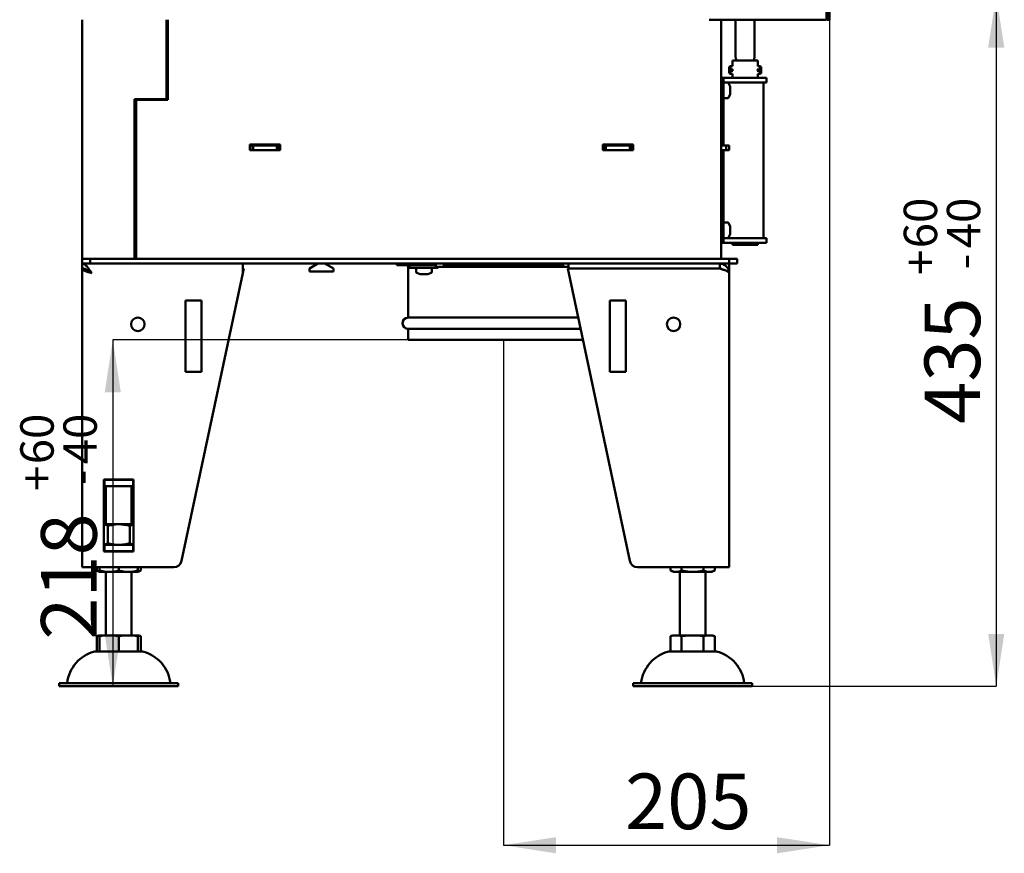
# Model space of a CAD drawing. Units: millimetres. Extents: x 13 to 188, y 12 to 278.
# Drawn here: x 126 to 188, y 140 to 193 of the extents above; entities that cross this region are included whole.
import ezdxf

# ---------------------------------------------------------------- set-up
doc = ezdxf.new("R2010")
doc.units = ezdxf.units.MM
doc.layers.add('FORMAT', color=7, linetype='Continuous')
doc.layers.add('TECH_LIST', color=1, linetype='Continuous')
doc.styles.add('SLDTEXTSTYLE0', font='TXT', dxfattribs={"width": 0.605})
doc.dimstyles.new('SLDDIMSTYLE1', dxfattribs={"dimtxt": 3.5, "dimasz": 3.302, "dimexe": 0, "dimexo": 0.0625, "dimgap": 0.875, "dimtad": 1, "dimdec": 1, "dimlfac": 10, "dimrnd": 1e-09, "dimzin": 12, "dimdsep": 46, "dimtxsty": 'SLDTEXTSTYLE0', "dimsah": 1, "dimcen": 0.09, "dimadec": 0, "dimazin": 3, "dimtfac": 1, "dimtdec": 1, "dimtofl": 0, "dimtmove": 0, "dimatfit": 3, "dimfxl": 0, "dimfrac": 2, "dimtolj": 1, "dimtzin": 12, "dimarcsym": 0})
doc.dimstyles.new('SLDDIMSTYLE2', dxfattribs={"dimtxt": 3.5, "dimasz": 3.302, "dimexe": 0, "dimexo": 0.0625, "dimgap": 0.875, "dimtad": 1, "dimdec": 1, "dimlfac": 10, "dimrnd": 1e-09, "dimzin": 12, "dimdsep": 46, "dimtxsty": 'SLDTEXTSTYLE0', "dimsah": 1, "dimcen": 0.09, "dimadec": 0, "dimazin": 3, "dimtol": 1, "dimtp": 60, "dimtm": 40, "dimtfac": 1, "dimtdec": 0, "dimtofl": 0, "dimtmove": 0, "dimatfit": 3, "dimfxl": 0, "dimfrac": 2, "dimtolj": 1, "dimtzin": 12, "dimarcsym": 0})

# ---------------------------------------------------------------- blocks, each defined once
blk = doc.blocks.new('_D_6')
at = {"layer": 'FORMAT', "color": 1}
for p, q in [((176.738, 194.323), (176.738, 140.672)), ((156.235, 172.472), (156.235, 140.672)), ((156.235, 140.672), (176.738, 140.672))]:
    blk.add_line(p, q, dxfattribs=at)
for points in [[(156.235, 140.672), (159.537, 140.164), (159.537, 141.18)], [(176.738, 140.672), (173.436, 141.18), (173.436, 140.164)]]:
    blk.add_solid(points, dxfattribs=at)
at = {"layer": 'FORMAT', "color": 1, "insert": (163.882, 145.184), "char_height": 3.5, "attachment_point": 1, "style": 'SLDTEXTSTYLE0'}
blk.add_mtext('205', dxfattribs=at)
blk = doc.blocks.new('_D_7')
at = {"layer": 'FORMAT', "color": 7}
for p, q in [((175.138, 194.173), (187.23, 194.173)), ((187.23, 194.173), (187.23, 150.672)), ((171.885, 150.672), (187.23, 150.672))]:
    blk.add_line(p, q, dxfattribs=at)
for points in [[(187.23, 194.173), (186.722, 190.871), (187.738, 190.871)], [(187.23, 150.672), (187.738, 153.974), (186.722, 153.974)]]:
    blk.add_solid(points, dxfattribs=at)
at = {"layer": 'FORMAT', "color": 7, "attachment_point": 1, "rotation": 90, "style": 'SLDTEXTSTYLE0'}
for s, insert, char_height in [('60', (181.412, 178.239), 2.1), ('40', (184.124, 178.239), 2.1), ('+', (181.412, 176.553), 2.1), ('-', (184.124, 176.917), 2.1), ('435', (182.718, 167.196), 3.5)]:
    blk.add_mtext(s, dxfattribs=dict(at, insert=insert, char_height=char_height))
blk = doc.blocks.new('_D_8')
at = {"layer": 'FORMAT', "color": 7}
for p, q in [((150.235, 172.472), (131.663, 172.472)), ((131.663, 172.472), (131.663, 150.672))]:
    blk.add_line(p, q, dxfattribs=at)
for points in [[(131.663, 172.472), (131.155, 169.17), (132.171, 169.17)], [(131.663, 150.672), (132.171, 153.974), (131.155, 153.974)]]:
    blk.add_solid(points, dxfattribs=at)
at = {"layer": 'FORMAT', "color": 7, "attachment_point": 1, "rotation": 90, "style": 'SLDTEXTSTYLE0'}
for s, insert, char_height in [('60', (125.845, 164.648), 2.1), ('40', (128.557, 164.648), 2.1), ('+', (125.845, 162.962), 2.1), ('-', (128.557, 163.325), 2.1), ('218', (127.151, 153.605), 3.5)]:
    blk.add_mtext(s, dxfattribs=dict(at, insert=insert, char_height=char_height))

msp = doc.modelspace()

# ---------------------------------------------------------------- linework, layer by layer
at = {"color": 7, "linetype": 'Continuous', "lineweight": 50}
for p, q in [((129.735, 177.572), (129.735, 192.623)), ((135.035, 187.622), (135.035, 192.623)), ((135.135, 192.623), (135.135, 187.572)), ((169.935, 177.572), (169.935, 192.623)), ((170.835, 192.623), (170.835, 190.26)), ((172.035, 190.259), (172.035, 192.623)), ((170.515, 189.697), (170.435, 189.657)), ((170.635, 189.697), (170.515, 189.697)), ((170.635, 190.052), (170.635, 189.697)), ((170.635, 190.052), (172.235, 190.052)), ((172.235, 189.697), (172.235, 190.052)), ((172.355, 189.697), (172.235, 189.697)), ((172.435, 189.657), (172.355, 189.697)), ((169.935, 188.972), (170.085, 188.972)), ((172.285, 188.972), (170.085, 188.972)), ((170.085, 188.972), (170.085, 188.472)), ((170.513, 189.496), (170.434, 189.489)), ((170.434, 189.478), (170.434, 189.489)), ((170.434, 189.478), (170.659, 189.478)), ((170.434, 189.418), (170.434, 189.428)), ((170.434, 189.428), (170.659, 189.428)), ((170.434, 189.418), (170.513, 189.412)), ((170.435, 189.247), (170.515, 189.207)), ((170.513, 189.496), (170.67, 189.496)), ((170.513, 189.412), (170.671, 189.412)), ((170.515, 189.207), (170.635, 189.207)), ((170.635, 189.207), (170.635, 188.972)), ((172.196, 189.496), (172.353, 189.496)), ((172.196, 189.412), (172.353, 189.412)), ((172.208, 189.478), (172.434, 189.478)), ((172.208, 189.428), (172.434, 189.428)), ((172.235, 189.207), (172.355, 189.207)), ((172.235, 188.972), (172.235, 189.207)), ((172.285, 188.972), (172.785, 188.972)), ((172.433, 189.489), (172.353, 189.496)), ((172.353, 189.412), (172.433, 189.418)), ((172.355, 189.207), (172.435, 189.247)), ((172.434, 189.478), (172.433, 189.489)), ((172.433, 189.418), (172.434, 189.428)), ((172.785, 188.972), (172.785, 188.672)), ((172.285, 188.672), (170.085, 188.672)), ((170.085, 184.712), (170.085, 188.472)), ((170.351, 188.662), (170.135, 188.662)), ((170.485, 188.412), (170.398, 188.63)), ((170.485, 188.412), (170.485, 188.294)), ((170.485, 188.294), (170.485, 188.054)), ((172.785, 188.672), (172.285, 188.672)), ((172.585, 178.872), (172.585, 188.672)), ((170.135, 187.682), (170.351, 187.682)), ((170.398, 187.713), (170.485, 187.932)), ((170.485, 188.054), (170.485, 187.932)), ((133.035, 187.622), (134.435, 187.622)), ((133.035, 177.572), (133.035, 187.622)), ((133.135, 187.572), (133.135, 177.572)), ((133.135, 187.572), (135.135, 187.572)), ((134.435, 187.622), (135.035, 187.622)), ((134.735, 187.572), (134.735, 187.622)), ((135.035, 187.572), (135.035, 187.622)), ((140.285, 184.762), (142.185, 184.762)), ((140.285, 184.412), (140.285, 184.762)), ((142.185, 184.722), (140.285, 184.722)), ((140.335, 184.712), (140.285, 184.712)), ((140.335, 184.712), (140.335, 184.412)), ((140.485, 184.712), (140.335, 184.712)), ((140.485, 184.712), (140.485, 184.412)), ((141.985, 184.712), (140.485, 184.712)), ((141.985, 184.712), (141.985, 184.412)), ((142.135, 184.712), (141.985, 184.712)), ((142.135, 184.712), (142.135, 184.412)), ((142.185, 184.712), (142.135, 184.712)), ((142.185, 184.762), (142.185, 184.412)), ((162.485, 184.762), (164.385, 184.762)), ((162.485, 184.412), (162.485, 184.762)), ((164.385, 184.722), (162.485, 184.722)), ((162.535, 184.712), (162.485, 184.712)), ((162.535, 184.712), (162.535, 184.412)), ((162.685, 184.712), (162.535, 184.712)), ((162.685, 184.712), (162.685, 184.412)), ((164.185, 184.712), (162.685, 184.712)), ((164.185, 184.712), (164.185, 184.412)), ((164.335, 184.712), (164.185, 184.712)), ((164.335, 184.712), (164.335, 184.412)), ((164.385, 184.712), (164.335, 184.712)), ((164.385, 184.762), (164.385, 184.412)), ((170.244, 184.712), (169.935, 184.712)), ((170.244, 184.712), (170.244, 184.412)), ((170.435, 184.712), (170.244, 184.712)), ((170.435, 184.712), (170.435, 184.412)), ((140.485, 184.412), (140.285, 184.412)), ((141.985, 184.412), (140.485, 184.412)), ((142.185, 184.412), (141.985, 184.412)), ((162.685, 184.412), (162.485, 184.412)), ((164.185, 184.412), (162.685, 184.412)), ((164.385, 184.412), (164.185, 184.412)), ((170.244, 184.412), (169.935, 184.412)), ((170.085, 179.072), (170.085, 184.412)), ((170.435, 184.412), (170.244, 184.412)), ((170.351, 179.862), (170.135, 179.862)), ((170.485, 179.612), (170.398, 179.83)), ((170.485, 179.612), (170.485, 179.609)), ((170.485, 179.609), (170.485, 179.46)), ((170.085, 179.072), (170.085, 178.572)), ((170.398, 178.913), (170.485, 179.132)), ((170.485, 179.46), (170.485, 179.223)), ((170.485, 179.223), (170.485, 179.132)), ((170.085, 178.572), (169.935, 178.572)), ((172.285, 178.872), (170.085, 178.872)), ((172.285, 178.572), (170.085, 178.572)), ((170.135, 178.882), (170.351, 178.882)), ((170.635, 178.572), (170.635, 178.452)), ((172.235, 178.452), (170.635, 178.452)), ((172.235, 178.452), (172.235, 178.572)), ((172.285, 178.872), (172.785, 178.872)), ((172.785, 178.572), (172.285, 178.572)), ((172.785, 178.872), (172.785, 178.572)), ((129.735, 177.572), (129.735, 177.272)), ((130.235, 177.572), (129.735, 177.572)), ((129.735, 177.272), (130.235, 177.272)), ((129.735, 177.272), (129.735, 176.972)), ((130.235, 177.272), (130.235, 177.572)), ((170.435, 177.572), (130.235, 177.572)), ((170.435, 177.272), (130.235, 177.272)), ((139.835, 177.272), (139.835, 176.672)), ((144.035, 176.964), (144.569, 177.272)), ((145.002, 177.272), (145.535, 176.964)), ((149.536, 177.272), (149.536, 177.172)), ((149.536, 177.172), (149.543, 177.172)), ((149.543, 177.272), (149.543, 177.172)), ((149.543, 177.172), (149.546, 177.172)), ((149.546, 177.272), (149.546, 177.172)), ((149.546, 177.172), (150.335, 177.172)), ((150.335, 177.172), (150.335, 177.012)), ((151.235, 177.172), (150.335, 177.172)), ((150.991, 177.272), (150.989, 177.172)), ((151.985, 177.172), (151.235, 177.172)), ((151.482, 177.172), (151.48, 177.272)), ((151.985, 177.272), (151.985, 177.072)), ((152.485, 177.072), (152.485, 177.272)), ((152.485, 177.172), (159.985, 177.172)), ((159.985, 177.272), (159.985, 177.072)), ((160.335, 177.272), (160.335, 176.972)), ((169.835, 177.272), (169.835, 176.972)), ((169.935, 177.263), (169.935, 177.272)), ((170.435, 177.572), (170.435, 177.272)), ((170.935, 177.572), (170.435, 177.572)), ((170.435, 177.272), (170.935, 177.272)), ((170.435, 177.272), (170.435, 176.972)), ((170.935, 177.272), (170.935, 177.572)), ((129.832, 176.962), (129.735, 176.962)), ((129.735, 176.962), (129.735, 158.172)), ((130.132, 176.824), (130.123, 176.817)), ((135.987, 158.568), (139.835, 176.672)), ((139.896, 176.956), (139.835, 176.672)), ((139.835, 176.956), (139.896, 176.956)), ((144.035, 176.772), (144.035, 176.964)), ((145.535, 176.772), (144.035, 176.772)), ((145.535, 176.964), (145.535, 176.772)), ((150.235, 177.072), (150.235, 173.872)), ((150.235, 177.072), (150.242, 177.072)), ((150.244, 177.072), (150.244, 173.872)), ((150.244, 177.072), (150.335, 177.072)), ((151.235, 177.012), (150.335, 177.012)), ((150.745, 176.962), (150.745, 176.746)), ((150.777, 176.699), (150.995, 176.612)), ((150.999, 176.612), (150.995, 176.612)), ((151.152, 176.612), (150.999, 176.612)), ((151.388, 176.612), (151.152, 176.612)), ((152.135, 177.012), (151.235, 177.012)), ((151.475, 176.612), (151.388, 176.612)), ((151.475, 176.612), (151.694, 176.699)), ((151.725, 176.746), (151.725, 176.962)), ((151.985, 177.072), (152.073, 177.072)), ((152.073, 177.072), (152.485, 177.072)), ((152.135, 177.012), (152.135, 177.072)), ((152.485, 177.072), (159.985, 177.072)), ((159.985, 177.072), (160.335, 177.072)), ((169.835, 176.962), (160.275, 176.956)), ((160.275, 176.956), (164.183, 158.568)), ((169.835, 176.972), (160.335, 176.972)), ((160.745, 176.962), (160.745, 176.956)), ((161.135, 176.964), (161.149, 176.972)), ((161.135, 176.956), (161.135, 176.964)), ((162.621, 176.972), (162.635, 176.964)), ((162.635, 176.964), (162.635, 176.957)), ((162.935, 176.972), (162.935, 176.957)), ((164.735, 176.959), (164.735, 176.972)), ((167.035, 176.972), (167.035, 176.96)), ((168.835, 176.961), (168.835, 176.972)), ((169.635, 176.964), (169.635, 176.972)), ((169.635, 176.964), (169.903, 176.964)), ((169.635, 176.962), (169.635, 176.964)), ((169.935, 176.931), (169.935, 176.953)), ((170.352, 176.972), (170.435, 176.972)), ((170.356, 176.964), (170.435, 176.972)), ((170.357, 176.962), (170.435, 176.962)), ((170.361, 176.956), (170.435, 176.956)), ((170.435, 176.962), (170.435, 176.956)), ((170.435, 176.956), (170.435, 176.672)), ((170.435, 176.672), (170.435, 158.172)), ((136.236, 174.956), (137.236, 174.956)), ((136.236, 170.456), (136.236, 174.956)), ((137.236, 174.956), (137.236, 170.456)), ((162.935, 174.956), (162.935, 170.456)), ((163.935, 174.956), (162.935, 174.956)), ((163.935, 170.456), (163.935, 174.956)), ((150.244, 173.872), (160.931, 173.872)), ((150.235, 173.172), (150.235, 172.472)), ((150.244, 173.172), (161.079, 173.172)), ((150.244, 173.172), (150.244, 172.472)), ((150.244, 172.472), (161.228, 172.472)), ((137.236, 170.456), (136.236, 170.456)), ((162.935, 170.456), (163.935, 170.456)), ((132.975, 163.692), (131.095, 163.692)), ((131.095, 163.692), (131.095, 159.152)), ((131.135, 163.672), (131.095, 163.672)), ((131.135, 163.272), (131.135, 163.672)), ((131.135, 163.672), (132.935, 163.672)), ((131.235, 163.692), (131.235, 163.672)), ((132.835, 163.672), (132.835, 163.692)), ((132.935, 163.272), (132.935, 163.672)), ((132.975, 163.672), (132.935, 163.672)), ((132.975, 159.152), (132.975, 163.692)), ((131.135, 163.272), (131.095, 163.272)), ((131.095, 163.174), (131.235, 163.174)), ((131.235, 163.134), (131.095, 163.134)), ((131.135, 163.272), (132.935, 163.272)), ((131.235, 163.272), (131.235, 160.872)), ((132.835, 160.872), (132.835, 163.272)), ((132.835, 163.174), (132.975, 163.174)), ((132.975, 163.134), (132.835, 163.134)), ((132.975, 163.272), (132.935, 163.272)), ((131.095, 160.872), (132.035, 160.872)), ((131.343, 159.679), (131.343, 160.765)), ((132.035, 160.872), (132.975, 160.872)), ((132.728, 159.679), (132.728, 160.765)), ((131.095, 159.572), (131.135, 159.572)), ((131.095, 159.172), (131.135, 159.172)), ((131.135, 159.572), (131.135, 159.172)), ((132.935, 159.572), (131.135, 159.572)), ((132.935, 159.172), (131.135, 159.172)), ((132.935, 159.572), (132.935, 159.172)), ((132.935, 159.572), (132.975, 159.572)), ((132.935, 159.172), (132.975, 159.172)), ((131.095, 159.152), (132.975, 159.152)), ((130.335, 158.172), (129.735, 158.172)), ((130.335, 158.172), (135.498, 158.172)), ((130.65, 158.172), (130.65, 157.969)), ((130.835, 158.172), (130.835, 157.969)), ((132.035, 158.172), (132.035, 157.969)), ((133.235, 158.172), (133.235, 157.969)), ((133.421, 158.172), (133.421, 157.969)), ((164.673, 158.172), (169.835, 158.172)), ((166.75, 158.172), (166.75, 157.969)), ((167.443, 158.172), (167.443, 157.969)), ((168.828, 158.172), (168.828, 157.969)), ((169.521, 158.172), (169.521, 157.969)), ((170.435, 158.172), (169.835, 158.172)), ((131.435, 157.872), (130.835, 157.872)), ((131.235, 157.872), (131.235, 153.872)), ((132.635, 157.872), (131.435, 157.872)), ((133.235, 157.872), (132.635, 157.872)), ((132.835, 153.872), (132.835, 157.872)), ((167.096, 157.872), (166.935, 157.872)), ((168.135, 157.872), (167.096, 157.872)), ((167.335, 157.872), (167.335, 153.872)), ((169.175, 157.872), (168.135, 157.872)), ((168.935, 153.872), (168.935, 157.872)), ((169.335, 157.872), (169.175, 157.872)), ((130.65, 153.835), (130.65, 152.872)), ((130.835, 153.872), (131.435, 153.872)), ((130.835, 153.835), (130.835, 152.872)), ((131.435, 153.872), (132.635, 153.872)), ((132.035, 153.835), (132.035, 152.872)), ((132.635, 153.872), (133.235, 153.872)), ((133.235, 153.835), (133.235, 152.872)), ((133.421, 153.835), (133.421, 152.872)), ((166.75, 153.835), (166.75, 152.872)), ((166.935, 153.872), (167.096, 153.872)), ((167.096, 153.872), (168.135, 153.872)), ((167.443, 153.835), (167.443, 152.872)), ((168.135, 153.872), (169.175, 153.872)), ((168.828, 153.835), (168.828, 152.872)), ((169.175, 153.872), (169.335, 153.872)), ((169.521, 153.835), (169.521, 152.872)), ((130.535, 152.872), (132.035, 152.872)), ((132.035, 152.872), (133.535, 152.872)), ((166.635, 152.872), (169.635, 152.872)), ((128.285, 150.872), (128.285, 150.672)), ((128.285, 150.872), (132.035, 150.872)), ((128.285, 150.672), (132.035, 150.672)), ((132.035, 150.872), (135.785, 150.872)), ((132.035, 150.672), (135.785, 150.672)), ((135.785, 150.672), (135.785, 150.872)), ((164.385, 150.872), (164.385, 150.672)), ((164.385, 150.872), (171.885, 150.872)), ((164.385, 150.672), (171.885, 150.672)), ((171.885, 150.672), (171.885, 150.872))]:
    msp.add_line(p, q, dxfattribs=at)
at = {"color": 7, "linetype": 'Continuous', "lineweight": 50, "flags": 128}
for points in [[(172.433, 189.418), (172.434, 189.381), (172.434, 189.345), (172.434, 189.314), (172.434, 189.288), (172.434, 189.267), (172.435, 189.254), (172.435, 189.247), (172.436, 189.249), (172.436, 189.257), (172.436, 189.273), (172.437, 189.295), (172.437, 189.323), (172.437, 189.356), (172.437, 189.392), (172.437, 189.43), (172.437, 189.47), (172.437, 189.508), (172.437, 189.545), (172.437, 189.578), (172.437, 189.606), (172.436, 189.629), (172.436, 189.645), (172.436, 189.655), (172.435, 189.657), (172.435, 189.651), (172.435, 189.638), (172.434, 189.618), (172.434, 189.593), (172.434, 189.562), (172.434, 189.527), (172.433, 189.489)], [(172.434, 189.478), (172.434, 189.51), (172.434, 189.538), (172.434, 189.562), (172.435, 189.581), (172.435, 189.593), (172.435, 189.597), (172.436, 189.594), (172.436, 189.583), (172.436, 189.566), (172.436, 189.543), (172.437, 189.515), (172.437, 189.483), (172.437, 189.451), (172.437, 189.418), (172.437, 189.387), (172.436, 189.359), (172.436, 189.336), (172.436, 189.319), (172.436, 189.31), (172.435, 189.307), (172.435, 189.312), (172.435, 189.324), (172.434, 189.343), (172.434, 189.368), (172.434, 189.396), (172.434, 189.428)], [(170.437, 189.478), (170.437, 189.451), (170.437, 189.428)], [(160.746, 176.972), (160.746, 176.972), (160.745, 176.962)]]:
    msp.add_lwpolyline(points, dxfattribs=at)
at = {"color": 7, "linetype": 'Continuous', "lineweight": 50}
for centre in [(133.236, 173.456), (166.935, 173.456)]:
    msp.add_circle(centre, 0.425, dxfattribs=at)
for centre, radius, start, end in [((174.211, 189.531), 3.777, 178.0918, 180.63704), ((175.502, 189.541), 4.989, 178.20977, 180.51306), ((177.297, 189.541), 4.944, 178.19632, 180.52047), ((174.394, 189.376), 3.961, 179.38297, 181.86448), ((174.838, 189.357), 4.326, 179.26877, 181.98457), ((177.116, 189.362), 4.763, 179.39645, 181.8628), ((170.135, 188.612), 0.05, 90, 180), ((170.351, 188.612), 0.05, 21.80141, 90), ((170.135, 187.732), 0.05, 180, 270), ((170.351, 187.732), 0.05, 270, 338.19859), ((170.135, 179.812), 0.05, 90, 180), ((170.351, 179.812), 0.05, 21.80141, 90), ((170.135, 178.932), 0.05, 180, 270), ((170.351, 178.932), 0.05, 270, 338.19859), ((150.136, 177.072), 0.1, 0, 90), ((150.142, 177.072), 0.0999, 359.96926, 89.96923), ((150.145, 177.072), 0.0999, 359.95721, 89.95715), ((150.795, 176.962), 0.05, 90, 180), ((150.795, 176.746), 0.05, 180, 248.19859), ((151.675, 176.962), 0.05, 0, 90), ((151.675, 176.746), 0.05, 291.80141, 0), ((150.235, 173.522), 0.35, 90, 270), ((150.242, 173.522), 0.35, 97.13638, 263.00778), ((150.245, 173.522), 0.35, 90.0673, 269.9327), ((135.498, 158.672), 0.5, 270, 348), ((164.673, 158.672), 0.5, 192, 270), ((131.299, 158.979), 1.2, 237.26276, 247.28127), ((132.772, 158.979), 1.2, 292.71873, 302.74382), ((167.399, 158.979), 1.2, 237.26276, 247.28127), ((168.872, 158.979), 1.2, 292.71873, 302.74382), ((131.131, 150.586), 2.363, 104.59069, 173.03745), ((132.94, 150.586), 2.363, 6.96255, 75.40931), ((167.231, 150.586), 2.363, 104.59069, 173.03745), ((169.04, 150.586), 2.363, 6.96255, 75.40931)]:
    msp.add_arc(centre, radius, start, end, dxfattribs=at)
for points, knots in [([(170.836, 190.26), (170.836, 190.261), (170.835, 190.263), (170.84, 190.247), (170.85, 190.211), (170.863, 190.156), (170.871, 190.099), (170.871, 190.063), (170.87, 190.052)], [0, 0, 0, 0, 0.039241, 0.244687, 0.453054, 0.672166, 0.894886, 1, 1, 1, 1]), ([(171.996, 190.052), (171.996, 190.058), (171.995, 190.086), (172.001, 190.137), (172.013, 190.195), (172.026, 190.238), (172.035, 190.262), (172.034, 190.26), (172.034, 190.259)], [0, 0, 0, 0, 0.055432, 0.252805, 0.453683, 0.666179, 0.881079, 1, 1, 1, 1]), ([(170.659, 189.489), (170.66, 189.477), (170.661, 189.453), (170.659, 189.43), (170.659, 189.419)], [0, 0, 0, 0, 0.527314, 1, 1, 1, 1]), ([(172.208, 189.419), (172.208, 189.427), (172.206, 189.45), (172.207, 189.474), (172.208, 189.489)], [0, 0, 0, 0, 0.3573298, 1, 1, 1, 1]), ([(130.335, 176.672), (130.31, 176.712), (130.259, 176.792), (130.183, 176.907), (130.106, 177.013), (130.03, 177.105), (129.953, 177.18), (129.879, 177.233), (129.806, 177.266), (129.759, 177.27), (129.735, 177.272)], [0, 0, 0, 0, 0.127339, 0.254678, 0.38214, 0.509601, 0.637063, 0.764525, 0.882262, 1, 1, 1, 1]), ([(170.435, 176.672), (170.433, 176.712), (170.428, 176.792), (170.391, 176.907), (170.334, 177.013), (170.256, 177.105), (170.161, 177.18), (170.056, 177.233), (169.946, 177.266), (169.872, 177.27), (169.835, 177.272)], [0, 0, 0, 0, 0.127339, 0.254678, 0.38214, 0.509601, 0.637063, 0.764525, 0.882262, 1, 1, 1, 1]), ([(130.335, 176.672), (130.301, 176.699), (130.231, 176.754), (130.127, 176.829), (130.022, 176.894), (129.922, 176.939), (129.826, 176.967), (129.766, 176.97), (129.735, 176.972)], [0, 0, 0, 0, 0.171646, 0.348226, 0.520477, 0.697716, 0.847242, 1, 1, 1, 1]), ([(130.088, 176.852), (130.099, 176.84), (130.122, 176.816), (130.168, 176.781), (130.22, 176.744), (130.276, 176.708), (130.316, 176.684), (130.335, 176.672)], [0, 0, 0, 0, 0.192887, 0.394665, 0.596444, 0.798222, 1, 1, 1, 1]), ([(170.024, 176.903), (170.007, 176.916), (169.972, 176.943), (169.907, 176.967), (169.859, 176.97), (169.835, 176.972)], [0, 0, 0, 0, 0.305473, 0.649024, 1, 1, 1, 1]), ([(131.343, 160.765), (131.315, 160.78), (131.258, 160.81), (131.176, 160.844), (131.121, 160.856), (131.095, 160.862)], [0, 0, 0, 0, 0.345316, 0.690553, 1, 1, 1, 1]), ([(132.035, 160.872), (132.019, 160.872), (131.948, 160.871), (131.824, 160.863), (131.663, 160.841), (131.502, 160.808), (131.396, 160.779), (131.343, 160.765)], [0, 0, 0, 0, 0.070064, 0.300431, 0.530834, 0.765394, 1, 1, 1, 1]), ([(132.728, 160.765), (132.672, 160.78), (132.56, 160.811), (132.388, 160.844), (132.213, 160.867), (132.095, 160.87), (132.035, 160.872)], [0, 0, 0, 0, 0.247711, 0.495365, 0.747705, 1, 1, 1, 1]), ([(132.975, 160.862), (132.956, 160.858), (132.915, 160.849), (132.832, 160.82), (132.77, 160.787), (132.728, 160.765)], [0, 0, 0, 0, 0.233913, 0.487644, 1, 1, 1, 1]), ([(131.343, 159.679), (131.315, 159.664), (131.258, 159.633), (131.176, 159.6), (131.121, 159.588), (131.095, 159.582)], [0, 0, 0, 0, 0.345316, 0.690553, 1, 1, 1, 1]), ([(131.435, 159.172), (131.385, 159.171), (131.29, 159.17), (131.196, 159.158), (131.152, 159.152)], [0, 0, 0, 0, 0.529052, 1, 1, 1, 1]), ([(132.035, 159.572), (132.019, 159.572), (131.948, 159.573), (131.824, 159.581), (131.663, 159.603), (131.502, 159.635), (131.396, 159.665), (131.343, 159.679)], [0, 0, 0, 0, 0.070064, 0.300431, 0.530834, 0.765394, 1, 1, 1, 1]), ([(131.715, 159.152), (131.68, 159.157), (131.597, 159.168), (131.504, 159.172), (131.445, 159.172), (131.435, 159.172)], [0, 0, 0, 0, 0.370977, 0.89365, 1, 1, 1, 1]), ([(132.728, 159.679), (132.672, 159.664), (132.56, 159.633), (132.388, 159.599), (132.213, 159.576), (132.095, 159.573), (132.035, 159.572)], [0, 0, 0, 0, 0.247711, 0.495365, 0.747705, 1, 1, 1, 1]), ([(132.635, 159.172), (132.585, 159.171), (132.49, 159.17), (132.396, 159.158), (132.352, 159.152)], [0, 0, 0, 0, 0.5290525, 1, 1, 1, 1]), ([(132.915, 159.152), (132.88, 159.157), (132.797, 159.168), (132.704, 159.172), (132.645, 159.172), (132.635, 159.172)], [0, 0, 0, 0, 0.370977, 0.89365, 1, 1, 1, 1]), ([(132.975, 159.582), (132.956, 159.586), (132.915, 159.595), (132.832, 159.624), (132.77, 159.657), (132.728, 159.679)], [0, 0, 0, 0, 0.2339133, 0.487644, 1, 1, 1, 1]), ([(130.65, 157.969), (130.676, 157.954), (130.729, 157.924), (130.791, 157.901), (130.827, 157.893), (130.835, 157.892)], [0, 0, 0, 0, 0.434155, 0.86848, 1, 1, 1, 1]), ([(130.835, 157.969), (130.881, 157.954), (130.973, 157.923), (131.115, 157.895), (131.259, 157.877), (131.367, 157.872), (131.425, 157.872), (131.435, 157.872)], [0, 0, 0, 0, 0.2348662, 0.4698249, 0.710413, 0.9510388, 1, 1, 1, 1]), ([(130.835, 157.872), (130.835, 157.873), (130.835, 157.875), (130.835, 157.892), (130.835, 157.92), (130.835, 157.953), (130.835, 157.969)], [0, 0, 0, 0, 0.247283, 0.494529, 0.747325, 1, 1, 1, 1]), ([(131.435, 157.872), (131.486, 157.873), (131.586, 157.875), (131.737, 157.892), (131.888, 157.92), (131.986, 157.953), (132.035, 157.969)], [0, 0, 0, 0, 0.247283, 0.494529, 0.747325, 1, 1, 1, 1]), ([(132.035, 157.969), (132.081, 157.954), (132.173, 157.923), (132.315, 157.895), (132.459, 157.877), (132.567, 157.872), (132.625, 157.872), (132.635, 157.872)], [0, 0, 0, 0, 0.234866, 0.469825, 0.710413, 0.951039, 1, 1, 1, 1]), ([(132.635, 157.872), (132.685, 157.873), (132.786, 157.875), (132.937, 157.892), (133.088, 157.92), (133.186, 157.953), (133.235, 157.969)], [0, 0, 0, 0, 0.247283, 0.494529, 0.747325, 1, 1, 1, 1]), ([(133.235, 157.891), (133.239, 157.892), (133.273, 157.898), (133.336, 157.921), (133.392, 157.953), (133.421, 157.969)], [0, 0, 0, 0, 0.065758, 0.532991, 1, 1, 1, 1]), ([(133.235, 157.969), (133.235, 157.953), (133.235, 157.924), (133.235, 157.899), (133.235, 157.877), (133.235, 157.874), (133.235, 157.872)], [0, 0, 0, 0, 0.259188, 0.443336, 0.62751, 1, 1, 1, 1]), ([(166.75, 157.969), (166.776, 157.954), (166.829, 157.923), (166.911, 157.895), (166.994, 157.877), (167.057, 157.872), (167.09, 157.872), (167.096, 157.872)], [0, 0, 0, 0, 0.2348662, 0.4698249, 0.710413, 0.9510388, 1, 1, 1, 1]), ([(167.096, 157.872), (167.125, 157.873), (167.183, 157.875), (167.27, 157.892), (167.357, 157.92), (167.414, 157.953), (167.443, 157.969)], [0, 0, 0, 0, 0.247283, 0.494529, 0.747325, 1, 1, 1, 1]), ([(167.443, 157.969), (167.501, 157.953), (167.601, 157.924), (167.746, 157.899), (167.918, 157.877), (168.048, 157.874), (168.135, 157.872)], [0, 0, 0, 0, 0.259188, 0.443336, 0.62751, 1, 1, 1, 1]), ([(168.135, 157.872), (168.193, 157.873), (168.309, 157.875), (168.483, 157.892), (168.657, 157.92), (168.771, 157.953), (168.828, 157.969)], [0, 0, 0, 0, 0.247283, 0.494529, 0.747325, 1, 1, 1, 1]), ([(168.828, 157.969), (168.855, 157.954), (168.907, 157.923), (168.989, 157.895), (169.073, 157.877), (169.135, 157.872), (169.169, 157.872), (169.175, 157.872)], [0, 0, 0, 0, 0.234866, 0.469825, 0.710413, 0.951039, 1, 1, 1, 1]), ([(169.175, 157.872), (169.203, 157.873), (169.261, 157.875), (169.348, 157.892), (169.436, 157.92), (169.493, 157.953), (169.521, 157.969)], [0, 0, 0, 0, 0.247283, 0.494529, 0.747325, 1, 1, 1, 1]), ([(130.65, 153.835), (130.678, 153.842), (130.736, 153.856), (130.798, 153.864), (130.831, 153.865), (130.835, 153.866)], [0, 0, 0, 0, 0.4643789, 0.9288806, 1, 1, 1, 1]), ([(130.835, 153.835), (130.885, 153.842), (130.984, 153.856), (131.184, 153.869), (131.335, 153.871), (131.435, 153.872)], [0, 0, 0, 0, 0.2492733, 0.4986125, 1, 1, 1, 1]), ([(130.835, 153.872), (130.835, 153.871), (130.835, 153.869), (130.835, 153.856), (130.835, 153.842), (130.835, 153.835)], [0, 0, 0, 0, 0.49904, 0.749553, 1, 1, 1, 1]), ([(131.435, 153.872), (131.535, 153.871), (131.686, 153.869), (131.886, 153.856), (131.986, 153.842), (132.035, 153.835)], [0, 0, 0, 0, 0.49904, 0.749553, 1, 1, 1, 1]), ([(132.035, 153.835), (132.085, 153.842), (132.184, 153.856), (132.384, 153.869), (132.535, 153.871), (132.635, 153.872)], [0, 0, 0, 0, 0.2492733, 0.4986125, 1, 1, 1, 1]), ([(132.635, 153.872), (132.735, 153.871), (132.886, 153.869), (133.086, 153.856), (133.185, 153.842), (133.235, 153.835)], [0, 0, 0, 0, 0.49904, 0.749553, 1, 1, 1, 1]), ([(133.235, 153.835), (133.235, 153.844), (133.235, 153.861), (133.235, 153.87), (133.235, 153.871), (133.235, 153.872)], [0, 0, 0, 0, 0.320741, 0.660129, 1, 1, 1, 1]), ([(133.235, 153.866), (133.239, 153.865), (133.273, 153.864), (133.335, 153.856), (133.392, 153.842), (133.421, 153.835)], [0, 0, 0, 0, 0.066748, 0.533436, 1, 1, 1, 1]), ([(166.75, 153.835), (166.778, 153.842), (166.836, 153.856), (166.951, 153.869), (167.038, 153.871), (167.096, 153.872)], [0, 0, 0, 0, 0.249273, 0.498612, 1, 1, 1, 1]), ([(167.096, 153.872), (167.154, 153.871), (167.241, 153.869), (167.356, 153.856), (167.414, 153.842), (167.443, 153.835)], [0, 0, 0, 0, 0.49904, 0.749553, 1, 1, 1, 1]), ([(167.443, 153.835), (167.516, 153.844), (167.668, 153.861), (167.9, 153.87), (168.057, 153.871), (168.135, 153.872)], [0, 0, 0, 0, 0.320741, 0.660129, 1, 1, 1, 1]), ([(168.135, 153.872), (168.251, 153.871), (168.424, 153.869), (168.655, 153.856), (168.771, 153.842), (168.828, 153.835)], [0, 0, 0, 0, 0.49904, 0.749553, 1, 1, 1, 1]), ([(168.828, 153.835), (168.857, 153.842), (168.914, 153.856), (169.03, 153.869), (169.117, 153.871), (169.175, 153.872)], [0, 0, 0, 0, 0.249273, 0.498612, 1, 1, 1, 1]), ([(169.175, 153.872), (169.232, 153.871), (169.319, 153.869), (169.435, 153.856), (169.492, 153.842), (169.521, 153.835)], [0, 0, 0, 0, 0.4990398, 0.7495534, 1, 1, 1, 1])]:
    msp.add_open_spline(points, degree=3, knots=knots, dxfattribs=at)
for points in [[(129.735, 176.962), (129.738, 176.95), (129.742, 176.926), (129.778, 176.889), (129.833, 176.853), (129.908, 176.817), (130, 176.781), (130.104, 176.744), (130.218, 176.708), (130.296, 176.684), (130.335, 176.672)], [(169.835, 176.962), (169.875, 176.95), (169.953, 176.926), (170.066, 176.889), (170.171, 176.853), (170.262, 176.817), (170.338, 176.781), (170.393, 176.744), (170.429, 176.708), (170.433, 176.684), (170.435, 176.672)]]:
    msp.add_open_spline(points, degree=3, dxfattribs=at)
at = {"layer": 'TECH_LIST', "linetype": 'Continuous', "lineweight": 50}
for p, q in [((176.558, 192.623), (176.558, 194.323)), ((176.588, 194.323), (176.588, 192.623)), ((176.738, 194.323), (176.738, 192.623)), ((169.176, 192.623), (176.558, 192.623)), ((176.738, 192.623), (176.588, 192.623))]:
    msp.add_line(p, q, dxfattribs=at)

# ---------------------------------------------------------------- dimensions: what is measured, and where the dimension line sits
at = {"layer": 'FORMAT', "color": 1}
dim = msp.add_linear_dim(base=(176.738, 140.672), p1=(156.235, 172.472), p2=(176.738, 194.323), angle=0, dimstyle='SLDDIMSTYLE1', dxfattribs=at)
dim.commit()
dim.dimension.update_dxf_attribs({"geometry": '_D_6', "text_midpoint": (167.892, 140.672), "dimtype": 160})
at = {"layer": 'FORMAT', "color": 7}
for base, p1, p2, picture, middle in [((187.23, 150.672), (175.138, 194.173), (171.885, 150.672), '_D_7', (187.23, 174.322)), ((131.663, 150.672), (150.235, 172.472), (128.285, 150.672), '_D_8', (131.663, 160.73))]:
    dim = msp.add_linear_dim(base=base, p1=p1, p2=p2, angle=90, dimstyle='SLDDIMSTYLE2', dxfattribs=at)
    dim.commit()
    dim.dimension.update_dxf_attribs({"geometry": picture, "text_midpoint": middle, "dimtype": 160})

doc.saveas('drawing.dxf')
